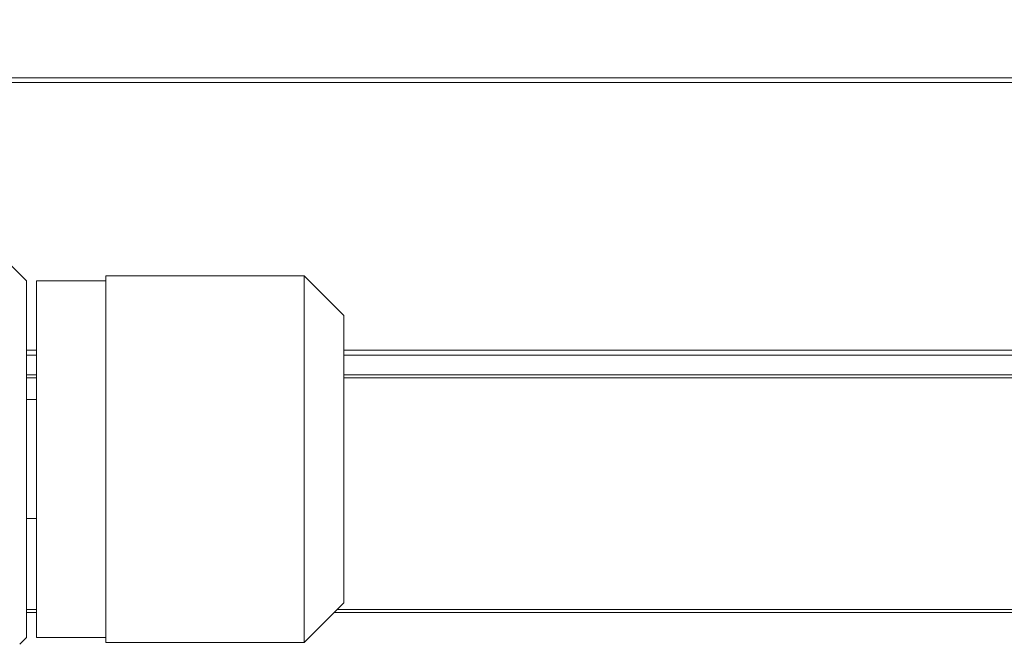
# Model space of a CAD drawing. Units: millimetres. Extents: x 0 to 501, y -1 to 558.
# Drawn here: x 211 to 231, y 157 to 169 of the extents above; entities that cross this region are included whole.
import ezdxf

# ---------------------------------------------------------------- set-up
doc = ezdxf.new("R2010")
doc.units = ezdxf.units.MM
doc.layers.add('图框', color=179, linetype='Continuous')
doc.styles.add('SLDTEXTSTYLE3', font='TXT', dxfattribs={"width": 0.7})
doc.dimstyles.new('SLDDIMSTYLE3', dxfattribs={"dimtxt": 4, "dimasz": 3, "dimexe": 0, "dimexo": 0.0625, "dimgap": 1, "dimtad": 2, "dimlfac": 2.5, "dimrnd": 1e-09, "dimzin": 12, "dimdsep": 46, "dimtxsty": 'SLDTEXTSTYLE3', "dimsah": 1, "dimcen": 0.09, "dimadec": 0, "dimazin": 3, "dimtol": 1, "dimtm": 0.05, "dimtfac": 1, "dimtofl": 0, "dimtmove": 0, "dimatfit": 3, "dimfxl": 0, "dimfrac": 2, "dimtolj": 1, "dimarcsym": 0})

# ---------------------------------------------------------------- blocks, each defined once
blk = doc.blocks.new('_D_9')
at = {"layer": '图框'}
for p, q in [((204.728, 167.955), (204.728, 177.246)), ((243.928, 167.955), (243.928, 177.246)), ((243.928, 174.246), (204.728, 174.246))]:
    blk.add_line(p, q, dxfattribs=at)
for points in [[(204.728, 174.246), (207.728, 173.738), (207.728, 174.754)], [(243.928, 174.246), (240.928, 174.754), (240.928, 173.738)]]:
    blk.add_solid(points, dxfattribs=at)
at = {"layer": '图框', "attachment_point": 1, "style": 'SLDTEXTSTYLE3'}
for s, insert, char_height in [('0', (228.667, 181.487), 2.6), ('%%c', (214.19, 179.403), 4), ('98', (219.214, 179.403), 4), ('0.05', (228.667, 178.049), 2.6), ('-', (226.681, 178.049), 2.6)]:
    blk.add_mtext(s, dxfattribs=dict(at, insert=insert, char_height=char_height))

msp = doc.modelspace()

# ---------------------------------------------------------------- linework, layer by layer
at = {"color": 7, "linetype": 'Continuous', "lineweight": 15}
for p, q in [((243.928113, 167.954709), (204.728113, 167.954709)), ((204.828113, 168.054709), (243.828113, 168.054709)), ((210.928113, 163.954709), (210.598432, 164.284391)), ((210.928113, 163.954709), (210.928113, 156.754709)), ((212.528113, 163.954709), (211.128113, 163.954709)), ((211.128113, 163.954709), (211.128113, 156.754709)), ((216.528113, 164.054709), (212.528113, 164.054709)), ((212.528113, 164.054709), (212.528113, 156.654709)), ((217.328113, 163.254709), (216.528113, 164.054709)), ((216.528113, 156.654709), (216.528113, 164.054709)), ((217.328113, 163.254709), (217.328113, 157.454709)), ((210.928113, 162.554709), (211.128113, 162.554709)), ((217.328113, 162.554709), (243.928113, 162.554709)), ((211.128113, 162.454709), (210.928113, 162.454709)), ((243.828113, 162.454709), (217.328113, 162.454709)), ((210.928113, 162.054709), (211.128113, 162.054709)), ((211.128113, 161.994709), (210.928113, 161.994709)), ((217.328113, 162.054709), (224.328113, 162.054709)), ((224.328113, 161.994709), (217.328113, 161.994709)), ((224.328113, 162.054709), (244.268113, 162.054709)), ((244.328113, 161.994709), (224.328113, 161.994709)), ((211.128113, 161.554709), (210.928113, 161.554709)), ((210.928113, 159.154709), (211.128113, 159.154709)), ((216.528113, 156.654709), (217.328113, 157.454709)), ((210.928113, 157.314709), (211.128113, 157.314709)), ((210.928113, 157.254709), (211.128113, 157.254709)), ((224.328113, 157.254709), (217.128113, 157.254709)), ((217.188113, 157.314709), (224.328113, 157.314709)), ((224.328113, 157.314709), (244.328113, 157.314709)), ((234.066881, 157.254709), (224.328113, 157.254709)), ((210.788415, 156.615011), (210.928113, 156.754709)), ((211.128113, 156.754709), (212.528113, 156.754709)), ((212.528113, 156.654709), (216.528113, 156.654709))]:
    msp.add_line(p, q, dxfattribs=at)

# ---------------------------------------------------------------- dimensions: what is measured, and where the dimension line sits
at = {"layer": '图框'}
dim = msp.add_linear_dim(base=(204.728113, 174.24637), p1=(243.928113, 167.954709), p2=(204.728113, 167.954709), text='%%c<>', dimstyle='SLDDIMSTYLE3', dxfattribs=at)
dim.commit()
dim.dimension.update_dxf_attribs({"geometry": '_D_9', "text_midpoint": (224.328113, 174.24637), "dimtype": 160})

doc.saveas('drawing.dxf')
